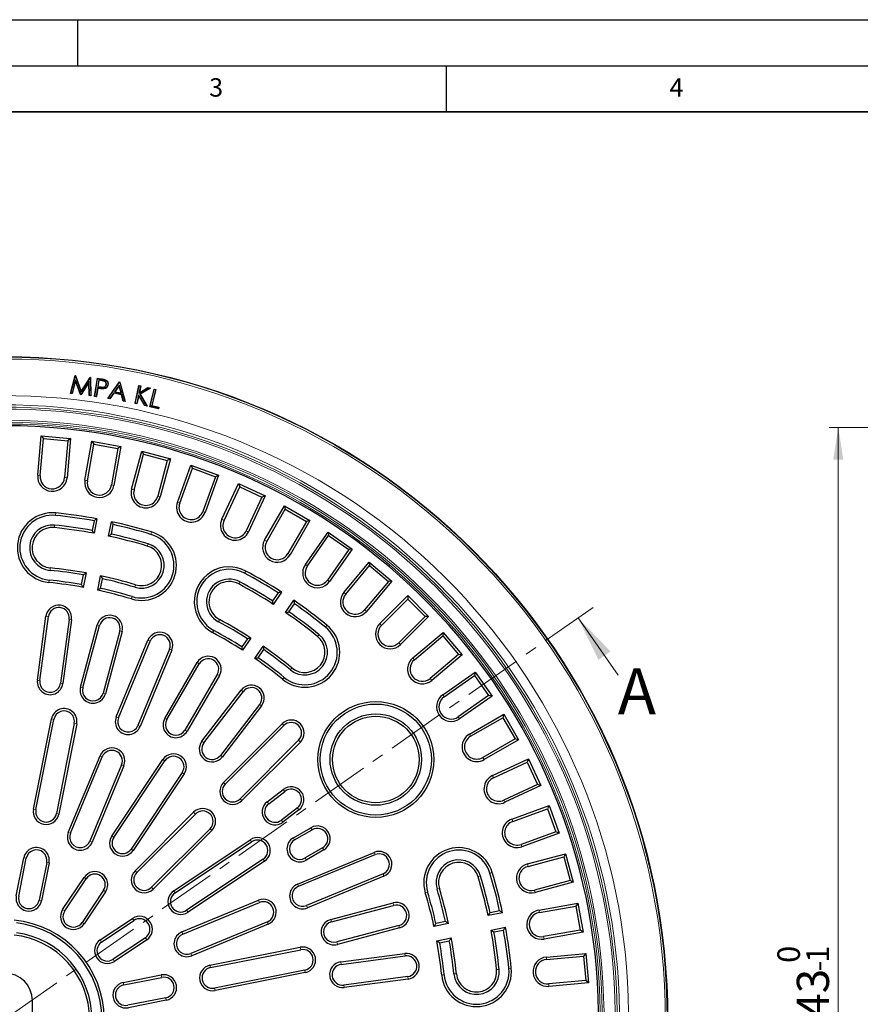
# Model space of a CAD drawing. Units: millimetres. Extents: x 0 to 420, y 0 to 297.
# Drawn here: x 119 to 210, y 190 to 297 of the extents above; entities that cross this region are included whole.
import ezdxf

# ---------------------------------------------------------------- set-up
doc = ezdxf.new("R2010")
doc.units = ezdxf.units.MM
doc.linetypes.add('CENTER', pattern=[10.16, 6.35, -1.27, 1.27, -1.27])
doc.layers.add('LINIEN-DICK', color=7, linetype='Continuous', lineweight=35)
doc.layers.add('LINIEN-DÜNN', color=7, linetype='Continuous')
doc.layers.add('VORLAGE_TEXT', color=7, linetype='Continuous')
doc.styles.add('SLDTEXTSTYLE0', font='TXT', dxfattribs={"width": 0.605})
doc.dimstyles.new('SLDDIMSTYLE2', dxfattribs={"dimtxt": 3.5, "dimasz": 3.5, "dimexe": 0, "dimexo": 0.0625, "dimgap": 0.875, "dimtad": 1, "dimdec": 0, "dimlfac": 5, "dimrnd": 1e-09, "dimzin": 12, "dimdsep": 46, "dimtxsty": 'SLDTEXTSTYLE0', "dimsah": 1, "dimcen": 0.09, "dimadec": 0, "dimazin": 3, "dimtol": 1, "dimtm": 1, "dimtfac": 1, "dimtdec": 0, "dimtofl": 0, "dimtmove": 0, "dimatfit": 3, "dimfxl": 0, "dimfrac": 2, "dimtolj": 1, "dimarcsym": 0})

# ---------------------------------------------------------------- blocks, each defined once
blk = doc.blocks.new('_D_2')
at = {"color": 7, "linetype": 'Continuous', "lineweight": 18}
for p, q in [((232.09, 252.69), (206.61, 252.69)), ((207.61, 252.69), (207.61, 124.04)), ((232.09, 124.04), (206.61, 124.04))]:
    blk.add_line(p, q, dxfattribs=at)
for points in [[(207.61, 252.69), (207.07, 249.19), (208.15, 249.19)], [(207.61, 124.04), (208.15, 127.54), (207.07, 127.54)]]:
    blk.add_solid(points, dxfattribs=at)
at = {"color": 7, "linetype": 'Continuous', "lineweight": 18, "attachment_point": 1, "rotation": 90, "style": 'SLDTEXTSTYLE0'}
for s, insert, char_height in [('0', (200.99, 194.48), 2.45), ('1', (204.15, 194.48), 2.45), ('-', (204.15, 193.56), 2.45), ('643', (203.1, 185.88), 3.5), ('%%c', (203.1, 180.71), 3.5)]:
    blk.add_mtext(s, dxfattribs=dict(at, insert=insert, char_height=char_height))

msp = doc.modelspace()

# ---------------------------------------------------------------- linework, layer by layer
at = {"color": 7, "linetype": 'Continuous', "lineweight": 25}
for p, q in [((124.2031, 256.3844), (124.7209, 258.316)), ((124.2363, 256.4068), (124.7376, 258.2767)), ((124.737, 258.2925), (124.7209, 258.316)), ((124.7209, 258.316), (124.7528, 258.3124)), ((124.737, 258.2925), (124.7528, 258.3124)), ((124.7376, 258.2767), (124.737, 258.2925)), ((124.7376, 258.2767), (125.3493, 256.5436)), ((124.7528, 258.3124), (125.3563, 256.6025)), ((125.3493, 256.5436), (126.3493, 258.0818)), ((125.3563, 256.6025), (126.3427, 258.1198)), ((126.3535, 258.0966), (126.3427, 258.1198)), ((126.3427, 258.1198), (126.3748, 258.1158)), ((126.3493, 258.0818), (126.3535, 258.0966)), ((126.3493, 258.0818), (126.3914, 256.1458)), ((126.3535, 258.0966), (126.3748, 258.1158)), ((126.3748, 258.1158), (126.4183, 256.1161)), ((126.8118, 256.0588), (127.1203, 258.0287)), ((126.8418, 256.0807), (127.1422, 257.9987)), ((127.1422, 257.9987), (127.1203, 258.0287)), ((127.1203, 258.0287), (127.5125, 257.9673)), ((127.1422, 257.9987), (127.5084, 257.9414)), ((124.7518, 257.8438), (124.3733, 256.3901)), ((124.7557, 257.7544), (124.393, 256.3613)), ((124.7518, 257.8438), (124.7557, 257.7544)), ((125.3073, 256.2771), (124.7518, 257.8438)), ((125.2881, 256.253), (124.7557, 257.7544)), ((126.2275, 257.6543), (125.3246, 256.2751)), ((126.2026, 257.5683), (125.3376, 256.2471)), ((126.2275, 257.6543), (126.2026, 257.5683)), ((126.2248, 256.1396), (126.2026, 257.5683)), ((126.2507, 256.1629), (126.2275, 257.6543)), ((127.1298, 256.9738), (126.9865, 256.0581)), ((127.1517, 256.9439), (127.0084, 256.0282)), ((127.2962, 256.9479), (127.1298, 256.9738)), ((127.1298, 256.9738), (127.1517, 256.9439)), ((127.2922, 256.9219), (127.1517, 256.9439)), ((127.2649, 257.8363), (127.152, 257.1151)), ((127.152, 257.1151), (127.182, 257.1367)), ((127.152, 257.1151), (127.5106, 257.0547)), ((127.2868, 257.8063), (127.182, 257.1367)), ((127.182, 257.1367), (127.5147, 257.0806)), ((127.6391, 257.7778), (127.2649, 257.8363)), ((127.2649, 257.8363), (127.2868, 257.8063)), ((127.635, 257.7518), (127.2868, 257.8063)), ((127.5106, 257.0547), (127.5147, 257.0806)), ((128.0906, 257.3388), (128.0646, 257.343)), ((128.2425, 257.3151), (128.2684, 257.3111)), ((128.2603, 255.8372), (129.5253, 257.6244)), ((128.3056, 255.8559), (129.5371, 257.5956)), ((129.4872, 257.2672), (128.971, 256.5408)), ((129.4764, 257.2067), (129.0165, 256.5594)), ((129.4872, 257.2672), (129.4764, 257.2067)), ((129.6833, 256.4418), (129.4764, 257.2067)), ((129.7194, 256.4088), (129.4872, 257.2672)), ((129.5371, 257.5956), (129.5253, 257.6244)), ((129.5253, 257.6244), (129.5733, 257.6159)), ((129.5371, 257.5956), (129.5522, 257.593)), ((129.5522, 257.593), (129.5733, 257.6159)), ((129.5522, 257.593), (130.1024, 255.539)), ((129.5733, 257.6159), (130.1385, 255.506)), ((131.2063, 255.28), (131.6362, 257.2351)), ((131.2376, 255.3), (131.6562, 257.2039)), ((131.8043, 257.1713), (131.6356, 256.4041)), ((131.6356, 256.4041), (132.6196, 256.9918)), ((131.6562, 257.2039), (131.6362, 257.2351)), ((131.6362, 257.2351), (131.8356, 257.1913)), ((131.6562, 257.2039), (131.8043, 257.1713)), ((131.8356, 257.1913), (131.6743, 256.4578)), ((131.6743, 256.4578), (132.6151, 257.0197)), ((132.8092, 256.9501), (131.7113, 256.3004)), ((132.8799, 256.9615), (131.7474, 256.2913)), ((131.8043, 257.1713), (131.8356, 257.1913)), ((132.6196, 256.9918), (132.6151, 257.0197)), ((132.6151, 257.0197), (132.8799, 256.9615)), ((132.6196, 256.9918), (132.8092, 256.9501)), ((132.8092, 256.9501), (132.8799, 256.9615)), ((124.2363, 256.4068), (124.2031, 256.3844)), ((124.393, 256.3613), (124.2031, 256.3844)), ((124.3733, 256.3901), (124.2363, 256.4068)), ((124.3733, 256.3901), (124.393, 256.3613)), ((125.3073, 256.2771), (125.2881, 256.253)), ((125.3376, 256.2471), (125.2881, 256.253)), ((125.3246, 256.2751), (125.3073, 256.2771)), ((125.3246, 256.2751), (125.3376, 256.2471)), ((125.3493, 256.5436), (125.3563, 256.6025)), ((126.2507, 256.1629), (126.2248, 256.1396)), ((126.4183, 256.1161), (126.2248, 256.1396)), ((126.3914, 256.1458), (126.2507, 256.1629)), ((126.3914, 256.1458), (126.4183, 256.1161)), ((126.8418, 256.0807), (126.8118, 256.0588)), ((127.0084, 256.0282), (126.8118, 256.0588)), ((126.9865, 256.0581), (126.8418, 256.0807)), ((126.9865, 256.0581), (127.0084, 256.0282)), ((128.3056, 255.8559), (128.2603, 255.8372)), ((128.4779, 255.7988), (128.2603, 255.8372)), ((128.4661, 255.8276), (128.3056, 255.8559)), ((128.8839, 256.4155), (128.4661, 255.8276)), ((128.4661, 255.8276), (128.4779, 255.7988)), ((128.8957, 256.3868), (128.4779, 255.7988)), ((129.7569, 256.2616), (128.8839, 256.4155)), ((128.8839, 256.4155), (128.8957, 256.3868)), ((129.736, 256.2386), (128.8957, 256.3868)), ((128.971, 256.5408), (129.0165, 256.5594)), ((128.971, 256.5408), (129.7194, 256.4088)), ((129.0165, 256.5594), (129.6833, 256.4418)), ((129.7194, 256.4088), (129.6833, 256.4418)), ((129.7569, 256.2616), (129.736, 256.2386)), ((129.9292, 255.5429), (129.736, 256.2386)), ((129.9501, 255.5659), (129.7569, 256.2616)), ((131.5947, 256.2181), (131.3857, 255.2675)), ((131.6062, 256.1479), (131.4057, 255.2362)), ((132.2809, 255.0706), (131.5947, 256.2181)), ((131.5947, 256.2181), (131.6062, 256.1479)), ((132.2642, 255.0475), (131.6062, 256.1479)), ((131.6356, 256.4041), (131.6743, 256.4578)), ((131.7113, 256.3004), (132.4692, 255.0291)), ((131.7113, 256.3004), (131.7474, 256.2913)), ((131.7474, 256.2913), (132.5228, 254.9903)), ((132.8059, 254.9225), (133.2735, 256.8552)), ((132.8376, 254.9419), (133.2929, 256.8235)), ((133.4366, 256.7888), (133.0142, 255.0424)), ((133.4683, 256.8082), (133.0459, 255.0617)), ((133.2929, 256.8235), (133.2735, 256.8552)), ((133.2735, 256.8552), (133.4683, 256.8082)), ((133.2929, 256.8235), (133.4366, 256.7888)), ((133.4366, 256.7888), (133.4683, 256.8082)), ((129.9501, 255.5659), (129.9292, 255.5429)), ((130.1385, 255.506), (129.9292, 255.5429)), ((130.1024, 255.539), (129.9501, 255.5659)), ((130.1024, 255.539), (130.1385, 255.506)), ((131.2376, 255.3), (131.2063, 255.28)), ((131.4057, 255.2362), (131.2063, 255.28)), ((131.3857, 255.2675), (131.2376, 255.3)), ((131.3857, 255.2675), (131.4057, 255.2362)), ((132.2809, 255.0706), (132.2642, 255.0475)), ((132.5228, 254.9903), (132.2642, 255.0475)), ((132.4692, 255.0291), (132.2809, 255.0706)), ((132.4692, 255.0291), (132.5228, 254.9903)), ((132.8376, 254.9419), (132.8059, 254.9225)), ((133.7431, 254.696), (132.8059, 254.9225)), ((133.7238, 254.7277), (132.8376, 254.9419)), ((133.0142, 255.0424), (133.0459, 255.0617)), ((133.0142, 255.0424), (133.7566, 254.8629)), ((133.0459, 255.0617), (133.7883, 254.8822)), ((133.7566, 254.8629), (133.7238, 254.7277)), ((133.7238, 254.7277), (133.7431, 254.696)), ((133.7883, 254.8822), (133.7431, 254.696)), ((133.7566, 254.8629), (133.7883, 254.8822)), ((120.6293, 247.4747), (121.0041, 251.7584)), ((121.0041, 251.7584), (121.2476, 251.4681)), ((121.0041, 251.7584), (124.1919, 251.4795)), ((120.8962, 247.4514), (121.2476, 251.4681)), ((121.2476, 251.4681), (123.9016, 251.2359)), ((123.9016, 251.2359), (123.5502, 247.2192)), ((124.1919, 251.4795), (123.8171, 247.1958)), ((124.1919, 251.4795), (123.9016, 251.2359)), ((125.7679, 246.939), (126.5146, 251.1737)), ((126.0318, 246.8925), (126.7319, 250.8633)), ((126.5146, 251.1737), (126.7319, 250.8633)), ((126.5146, 251.1737), (129.6659, 250.618)), ((126.7319, 250.8633), (129.3555, 250.4007)), ((129.6659, 250.618), (128.9193, 246.3833)), ((129.6659, 250.618), (129.3555, 250.4007)), ((129.3555, 250.4007), (128.6554, 246.4299)), ((130.8402, 245.9575), (131.9531, 250.111)), ((131.099, 245.8881), (132.1426, 249.7828)), ((131.9531, 250.111), (132.1426, 249.7828)), ((131.9531, 250.111), (135.0441, 249.2827)), ((132.1426, 249.7828), (134.7159, 249.0933)), ((134.7159, 249.0933), (133.6723, 245.1986)), ((135.0441, 249.2827), (133.9312, 245.1292)), ((135.0441, 249.2827), (134.7159, 249.0933)), ((135.8077, 244.5376), (137.2784, 248.5783)), ((137.2784, 248.5783), (137.4385, 248.2348)), ((137.2784, 248.5783), (140.2854, 247.4838)), ((136.0595, 244.4459), (137.4385, 248.2348)), ((137.4385, 248.2348), (139.9419, 247.3237)), ((139.9419, 247.3237), (138.5629, 243.5348)), ((140.2854, 247.4838), (138.8147, 243.4431)), ((140.2854, 247.4838), (139.9419, 247.3237)), ((140.6325, 242.6902), (142.4498, 246.5873)), ((140.8753, 242.5769), (142.5794, 246.2312)), ((142.4498, 246.5873), (142.5794, 246.2312)), ((142.4498, 246.5873), (145.3499, 245.2349)), ((142.5794, 246.2312), (144.9939, 245.1053)), ((144.9939, 245.1053), (143.2898, 241.451)), ((145.3499, 245.2349), (143.5327, 241.3378)), ((145.3499, 245.2349), (144.9939, 245.1053)), ((145.278, 240.4293), (147.428, 244.1532)), ((147.428, 244.1532), (147.526, 243.7871)), ((147.428, 244.1532), (150.1992, 242.5532)), ((145.51, 240.2953), (147.526, 243.7871)), ((147.526, 243.7871), (149.8332, 242.4551)), ((126.7504, 242.5334), (126.5427, 241.4895)), ((127.0663, 242.7484), (126.7542, 241.1789)), ((128.3234, 240.8668), (128.6356, 242.4362)), ((128.6376, 241.0728), (128.8452, 242.1167)), ((149.8332, 242.4551), (147.8172, 238.9632)), ((150.1992, 242.5532), (148.0492, 238.8293)), ((150.1992, 242.5532), (149.8332, 242.4551)), ((149.7087, 237.7721), (152.1751, 241.2944)), ((149.9282, 237.6184), (152.2409, 240.9212)), ((152.1751, 241.2944), (152.2409, 240.9212)), ((152.1751, 241.2944), (154.7963, 239.459)), ((152.2409, 240.9212), (154.4232, 239.3932)), ((154.4232, 239.3932), (152.1105, 236.0903)), ((154.7963, 239.459), (152.33, 235.9366)), ((154.7963, 239.459), (154.4232, 239.3932)), ((153.8909, 234.7388), (156.6549, 238.0328)), ((154.0962, 234.5666), (156.688, 237.6553)), ((156.6549, 238.0328), (156.688, 237.6553)), ((156.6549, 238.0328), (159.1063, 235.9759)), ((156.688, 237.6553), (158.7288, 235.9429)), ((125.5796, 236.6474), (125.3719, 235.6035)), ((125.8957, 236.863), (125.5835, 235.2935)), ((127.1527, 234.9814), (127.4649, 236.5508)), ((127.4668, 235.1868), (127.6744, 236.2307)), ((158.7288, 235.9429), (156.137, 232.8542)), ((159.1063, 235.9759), (156.3423, 232.6819)), ((159.1063, 235.9759), (158.7288, 235.9429)), ((146.744, 234.7027), (146.1527, 233.8178)), ((147.1182, 234.7805), (146.2292, 233.45)), ((157.7929, 231.3526), (160.8335, 234.3932)), ((160.8335, 234.3932), (160.8335, 234.0143)), ((160.8335, 234.3932), (163.0962, 232.1305)), ((147.5596, 232.5611), (148.4486, 233.8916)), ((147.9287, 232.6312), (148.52, 233.5161)), ((157.9824, 231.1632), (160.8335, 234.0143)), ((160.8335, 234.0143), (162.7173, 232.1305)), ((120.6015, 225.2176), (121.5334, 232.1553)), ((120.8671, 225.1819), (121.799, 232.1196)), ((124.0429, 231.8182), (123.1111, 224.8805)), ((124.3085, 231.7826), (123.3766, 224.8449)), ((125.2876, 224.4622), (127.0993, 231.2236)), ((162.7173, 232.1305), (159.8662, 229.2794)), ((163.0962, 232.1305), (160.0557, 229.0899)), ((163.0962, 232.1305), (162.7173, 232.1305)), ((125.5464, 224.3928), (127.3582, 231.1543)), ((129.5451, 230.5683), (127.7334, 223.8068)), ((129.8039, 230.4989), (127.9922, 223.7375)), ((161.385, 227.6392), (164.679, 230.4032)), ((164.679, 230.4032), (164.6459, 230.0257)), ((164.679, 230.4032), (166.7359, 227.9519)), ((129.1641, 221.2321), (132.6082, 229.547)), ((129.4116, 221.1296), (132.8558, 229.4445)), ((143.4099, 229.7129), (142.8186, 228.8279)), ((143.7844, 229.7911), (142.8954, 228.4605)), ((161.5572, 227.434), (164.6459, 230.0257)), ((164.6459, 230.0257), (166.3584, 227.9849)), ((134.9475, 228.578), (131.5034, 220.2631)), ((135.1951, 228.4755), (131.7509, 220.1606)), ((144.2257, 227.5716), (145.1148, 228.9021)), ((144.5945, 227.6412), (145.1858, 228.5262)), ((166.3584, 227.9849), (163.2696, 225.3932)), ((166.7359, 227.9519), (166.3584, 227.9849)), ((134.4368, 221.0581), (137.9527, 227.1111)), ((134.6685, 220.9235), (138.1844, 226.9765)), ((166.7359, 227.9519), (163.4419, 225.1879)), ((140.1422, 225.8394), (136.6263, 219.7864)), ((164.6397, 223.6269), (168.162, 226.0933)), ((168.162, 226.0933), (168.0962, 225.7201)), ((168.162, 226.0933), (169.9975, 223.472)), ((140.3739, 225.7048), (136.858, 219.6518)), ((164.7934, 223.4074), (168.0962, 225.7201)), ((168.0962, 225.7201), (169.6243, 223.5378)), ((138.4771, 218.5669), (142.7384, 224.1204)), ((138.6896, 218.4038), (142.951, 223.9572)), ((169.6243, 223.5378), (166.3214, 221.2251)), ((169.9975, 223.472), (166.4751, 221.0056)), ((169.9975, 223.472), (169.6243, 223.5378)), ((144.7472, 222.5789), (140.4859, 217.0255)), ((144.9598, 222.4158), (140.6985, 216.8624)), ((120.1776, 211.1917), (122.1285, 220.9996)), ((120.4404, 211.1395), (122.3913, 220.9473)), ((124.6119, 220.5056), (122.661, 210.6978)), ((167.5323, 219.3462), (171.2562, 221.4962)), ((167.6663, 219.1141), (171.1581, 221.1302)), ((171.2562, 221.4962), (171.1581, 221.1302)), ((171.1581, 221.1302), (172.4902, 218.823)), ((171.2562, 221.4962), (172.8562, 218.7249)), ((124.8747, 220.4533), (122.9238, 210.6455)), ((140.8224, 214.0992), (147.1863, 220.4632)), ((141.0118, 213.9098), (147.3758, 220.2737)), ((148.9768, 218.6728), (142.6128, 212.3088)), ((149.1662, 218.4833), (142.8023, 212.1193)), ((172.4902, 218.823), (168.9983, 216.807)), ((172.8562, 218.7249), (169.1323, 216.5749)), ((172.8562, 218.7249), (172.4902, 218.823)), ((123.9596, 208.6673), (127.4037, 216.9822)), ((124.2071, 208.5648), (127.6513, 216.8797)), ((128.6777, 208.2622), (134.2334, 216.5768)), ((128.9004, 208.1133), (134.4561, 216.428)), ((170.0408, 214.8296), (173.9379, 216.6469)), ((170.1541, 214.5868), (173.8083, 216.2908)), ((173.9379, 216.6469), (173.8083, 216.2908)), ((173.8083, 216.2908), (174.9342, 213.8763)), ((173.9379, 216.6469), (175.2903, 213.7467)), ((129.743, 216.0133), (126.2989, 207.6984)), ((129.9906, 215.9107), (126.5464, 207.5958)), ((136.3387, 215.1701), (130.783, 206.8554)), ((136.5615, 215.0212), (131.0058, 206.7066)), ((145.5654, 211.9954), (147.3108, 213.3347)), ((145.7285, 211.7828), (147.4739, 213.1221)), ((174.9342, 213.8763), (171.28, 212.1723)), ((175.2903, 213.7467), (171.3932, 211.9295)), ((175.2903, 213.7467), (174.9342, 213.8763)), ((131.2057, 204.4826), (137.5697, 210.8465)), ((148.8522, 211.3259), (147.1068, 209.9866)), ((149.0153, 211.1133), (147.2699, 209.774)), ((172.1462, 210.1117), (176.1868, 211.5823)), ((172.2378, 209.8599), (176.0267, 211.2389)), ((176.1868, 211.5823), (176.0267, 211.2389)), ((176.0267, 211.2389), (176.9379, 208.7355)), ((176.1868, 211.5823), (177.2813, 208.5753)), ((131.3952, 204.2931), (137.7592, 210.6571)), ((139.3601, 209.0561), (132.9962, 202.6922)), ((139.5496, 208.8666), (133.1856, 202.5027)), ((148.4065, 208.073), (150.3118, 209.173)), ((148.5405, 207.8409), (150.4458, 208.9409)), ((176.9379, 208.7355), (173.149, 207.3564)), ((177.2813, 208.5753), (176.9379, 208.7355)), ((135.4096, 202.3027), (143.7243, 207.8584)), ((135.5585, 202.0799), (143.8732, 207.6356)), ((177.2813, 208.5753), (173.2406, 207.1046)), ((151.5778, 206.9802), (149.6726, 205.8802)), ((151.7118, 206.7481), (149.8065, 205.6481)), ((118.3047, 201.7762), (119.1241, 205.8955)), ((118.5675, 201.7239), (119.3869, 205.8432)), ((145.131, 205.7531), (136.8163, 200.1974)), ((145.2799, 205.5303), (136.9652, 199.9746)), ((148.8636, 203.0479), (157.1785, 206.4921)), ((148.9662, 202.8003), (157.2811, 206.2445)), ((173.8323, 205.2281), (177.9858, 206.341)), ((173.9016, 204.9693), (177.7963, 206.0129)), ((177.9858, 206.341), (177.7963, 206.0129)), ((177.7963, 206.0129), (178.4858, 203.4395)), ((177.9858, 206.341), (178.814, 203.2501)), ((121.6075, 205.4015), (120.7881, 201.2822)), ((121.8703, 205.3492), (121.0509, 201.2299)), ((123.3442, 200.28), (125.6776, 203.7722)), ((123.567, 200.1312), (125.9004, 203.6233)), ((158.1475, 204.1527), (149.8326, 200.7086)), ((158.25, 203.9052), (149.9351, 200.461)), ((178.4858, 203.4395), (174.5912, 202.396)), ((178.814, 203.2501), (178.4858, 203.4395)), ((127.7829, 202.3655), (125.4495, 198.8733)), ((178.814, 203.2501), (174.6605, 202.1372)), ((128.0057, 202.2166), (125.6723, 198.7244)), ((136.2989, 197.8434), (144.6138, 201.2876)), ((136.4014, 197.5959), (144.7163, 201.04)), ((152.469, 199.1965), (159.2352, 200.9905)), ((152.5377, 198.9375), (159.3039, 200.7315)), ((170.8197, 200.1422), (169.7759, 199.9345)), ((175.0864, 200.2162), (179.321, 200.9629)), ((175.1329, 199.9523), (179.1037, 200.6525)), ((179.321, 200.9629), (179.1037, 200.6525)), ((179.1037, 200.6525), (179.5663, 198.0289)), ((179.321, 200.9629), (179.8767, 197.8115)), ((127.4275, 196.9692), (130.9197, 199.3026)), ((127.5764, 196.7465), (131.0685, 199.0799)), ((171.1393, 199.9325), (169.5698, 199.6204)), ((145.5827, 198.9482), (137.2678, 195.5041)), ((145.6853, 198.7007), (137.3704, 195.2565)), ((159.8841, 198.543), (153.1179, 196.749)), ((159.9528, 198.284), (153.1866, 196.49)), ((165.2539, 198.7619), (163.6844, 198.4497)), ((164.9338, 198.9714), (163.8898, 198.7637)), ((169.882, 198.0511), (171.4514, 198.3633)), ((170.1925, 197.8397), (171.2364, 198.0473)), ((179.5663, 198.0289), (175.5955, 197.3287)), ((179.8767, 197.8115), (179.5663, 198.0289)), ((132.3264, 197.1973), (128.8342, 194.8639)), ((132.4753, 196.9745), (128.9831, 194.6411)), ((163.9965, 196.8804), (165.566, 197.1926)), ((179.8767, 197.8115), (175.642, 197.0648)), ((139.3485, 194.2207), (149.1564, 196.1716)), ((139.4008, 193.9579), (149.2087, 195.9088)), ((164.3065, 196.6689), (165.3504, 196.8765)), ((153.5643, 194.578), (160.5044, 195.4917)), ((153.5993, 194.3124), (160.5394, 195.2261)), ((175.8989, 195.1141), (180.1825, 195.4889)), ((175.9222, 194.8472), (179.9389, 195.1986)), ((180.1825, 195.4889), (179.9389, 195.1986)), ((179.9389, 195.1986), (180.1711, 192.5446)), ((180.1825, 195.4889), (180.4614, 192.301)), ((129.933, 192.3479), (134.0523, 193.1672)), ((129.9853, 192.0851), (134.1046, 192.9044)), ((149.6504, 193.6882), (139.8425, 191.7373)), ((149.7026, 193.4254), (139.8948, 191.4745)), ((160.8349, 192.9813), (153.8948, 192.0677)), ((160.8699, 192.7157), (153.9298, 191.802)), ((180.1711, 192.5446), (176.1544, 192.1932)), ((180.4614, 192.301), (176.1778, 191.9263)), ((180.4614, 192.301), (180.1711, 192.5446)), ((134.5463, 190.6838), (130.427, 189.8645)), ((120.0636, 186.3606), (120.0636, 190.3606)), ((134.5985, 190.421), (130.4792, 189.6017))]:
    msp.add_line(p, q, dxfattribs=at)
at = {"color": 8, "linetype": 'Continuous', "lineweight": 18}
for p, q in [((127.5084, 257.9414), (127.5125, 257.9673)), ((127.2962, 256.9479), (127.2922, 256.9219)), ((127.6391, 257.7778), (127.635, 257.7518)), ((120.6293, 247.4747), (120.8962, 247.4514)), ((123.8171, 247.1958), (123.5502, 247.2192)), ((125.7679, 246.939), (126.0318, 246.8925)), ((128.9193, 246.3833), (128.6554, 246.4299)), ((130.8402, 245.9575), (131.099, 245.8881)), ((133.9312, 245.1292), (133.6723, 245.1986)), ((135.8077, 244.5376), (136.0595, 244.4459)), ((122.604, 243.3823), (122.5771, 243.1157)), ((138.8147, 243.4431), (138.5629, 243.5348)), ((122.4437, 241.7904), (122.4705, 242.057)), ((140.6325, 242.6902), (140.8753, 242.5769)), ((133.0008, 241.3142), (132.9236, 241.0577)), ((143.5327, 241.3378), (143.2898, 241.451)), ((132.5397, 239.7821), (132.617, 240.0387)), ((145.278, 240.4293), (145.51, 240.2953)), ((148.0492, 238.8293), (147.8172, 238.9632)), ((149.7087, 237.7721), (149.9282, 237.6184)), ((122.0029, 237.4125), (121.976, 237.1459)), ((143.2382, 237.0738), (143.1113, 236.8378)), ((121.8426, 235.8205), (121.8694, 236.0872)), ((131.2717, 235.5688), (131.1944, 235.3122)), ((142.4809, 235.6644), (142.6077, 235.9004)), ((152.33, 235.9366), (152.1105, 236.0903)), ((153.8909, 234.7388), (154.0962, 234.5666)), ((130.8106, 234.0367), (130.8878, 234.2933)), ((156.3423, 232.6819), (156.137, 232.8542)), ((121.5334, 232.1553), (121.799, 232.1196)), ((124.3085, 231.7826), (124.0429, 231.8182)), ((127.0993, 231.2236), (127.3582, 231.1543)), ((140.3983, 231.7885), (140.2714, 231.5524)), ((152.0522, 231.1845), (151.8827, 230.977)), ((157.7929, 231.3526), (157.9824, 231.1632)), ((129.8039, 230.4989), (129.5451, 230.5683)), ((139.6409, 230.379), (139.7678, 230.6151)), ((151.0399, 229.9454), (151.2094, 230.1529)), ((132.6082, 229.547), (132.8558, 229.4445)), ((160.0557, 229.0899), (159.8662, 229.2794)), ((135.1951, 228.4755), (134.9475, 228.578)), ((137.9527, 227.1111), (138.1844, 226.9765)), ((161.385, 227.6392), (161.5572, 227.434)), ((140.3739, 225.7048), (140.1422, 225.8394)), ((148.256, 226.5381), (148.0864, 226.3306)), ((120.6015, 225.2176), (120.8671, 225.1819)), ((123.3766, 224.8449), (123.1111, 224.8805)), ((147.2436, 225.2991), (147.4132, 225.5066)), ((163.4419, 225.1879), (163.2696, 225.3932)), ((125.2876, 224.4622), (125.5464, 224.3928)), ((127.9922, 223.7375), (127.7334, 223.8068)), ((142.7384, 224.1204), (142.951, 223.9572)), ((164.6397, 223.6269), (164.7934, 223.4074)), ((144.9598, 222.4158), (144.7472, 222.5789)), ((122.1285, 220.9996), (122.3913, 220.9473)), ((124.8747, 220.4533), (124.6119, 220.5056)), ((129.1641, 221.2321), (129.4116, 221.1296)), ((134.4368, 221.0581), (134.6685, 220.9235)), ((166.4751, 221.0056), (166.3214, 221.2251)), ((131.7509, 220.1606), (131.5034, 220.2631)), ((136.858, 219.6518), (136.6263, 219.7864)), ((147.1863, 220.4632), (147.3758, 220.2737)), ((138.4771, 218.5669), (138.6896, 218.4038)), ((149.1662, 218.4833), (148.9768, 218.6728)), ((167.5323, 219.3462), (167.6663, 219.1141)), ((127.4037, 216.9822), (127.6513, 216.8797)), ((134.2334, 216.5768), (134.4561, 216.428)), ((140.6985, 216.8624), (140.4859, 217.0255)), ((169.1323, 216.5749), (168.9983, 216.807)), ((129.9906, 215.9107), (129.743, 216.0133)), ((136.5615, 215.0212), (136.3387, 215.1701)), ((140.8224, 214.0992), (141.0118, 213.9098)), ((170.0408, 214.8296), (170.1541, 214.5868)), ((147.3108, 213.3347), (147.4739, 213.1221)), ((142.8023, 212.1193), (142.6128, 212.3088)), ((145.5654, 211.9954), (145.7285, 211.7828)), ((171.3932, 211.9295), (171.28, 212.1723)), ((120.1776, 211.1917), (120.4404, 211.1395)), ((137.5697, 210.8465), (137.7592, 210.6571)), ((149.0153, 211.1133), (148.8522, 211.3259)), ((122.9238, 210.6455), (122.661, 210.6978)), ((147.2699, 209.774), (147.1068, 209.9866)), ((172.1462, 210.1117), (172.2378, 209.8599)), ((139.5496, 208.8666), (139.3601, 209.0561)), ((150.3118, 209.173), (150.4458, 208.9409)), ((123.9596, 208.6673), (124.2071, 208.5648)), ((126.5464, 207.5958), (126.2989, 207.6984)), ((128.6777, 208.2622), (128.9004, 208.1133)), ((143.7243, 207.8584), (143.8732, 207.6356)), ((148.4065, 208.073), (148.5405, 207.8409)), ((131.0058, 206.7066), (130.783, 206.8554)), ((151.7118, 206.7481), (151.5778, 206.9802)), ((173.2406, 207.1046), (173.149, 207.3564)), ((119.1241, 205.8955), (119.3869, 205.8432)), ((145.2799, 205.5303), (145.131, 205.7531)), ((149.8065, 205.6481), (149.6726, 205.8802)), ((157.1785, 206.4921), (157.2811, 206.2445)), ((121.8703, 205.3492), (121.6075, 205.4015)), ((131.2057, 204.4826), (131.3952, 204.2931)), ((173.8323, 205.2281), (173.9016, 204.9693)), ((125.6776, 203.7722), (125.9004, 203.6233)), ((158.25, 203.9052), (158.1475, 204.1527)), ((168.4852, 203.8367), (168.7418, 203.9139)), ((170.0173, 204.2978), (169.7607, 204.2206)), ((128.0057, 202.2166), (127.7829, 202.3655)), ((133.1856, 202.5027), (132.9962, 202.6922)), ((135.4096, 202.3027), (135.5585, 202.0799)), ((148.8636, 203.0479), (148.9662, 202.8003)), ((164.2719, 202.5686), (164.0153, 202.4914)), ((174.6605, 202.1372), (174.5912, 202.396)), ((121.0509, 201.2299), (120.7881, 201.2822)), ((144.6138, 201.2876), (144.7163, 201.04)), ((162.7397, 202.1075), (162.9963, 202.1847)), ((123.3442, 200.28), (123.567, 200.1312)), ((136.9652, 199.9746), (136.8163, 200.1974)), ((149.9351, 200.461), (149.8326, 200.7086)), ((159.2352, 200.9905), (159.3039, 200.7315)), ((175.0864, 200.2162), (175.1329, 199.9523)), ((130.9197, 199.3026), (131.0685, 199.0799)), ((152.469, 199.1965), (152.5377, 198.9375)), ((125.6723, 198.7244), (125.4495, 198.8733)), ((145.6853, 198.7007), (145.5827, 198.9482)), ((159.9528, 198.284), (159.8841, 198.543)), ((127.4275, 196.9692), (127.5764, 196.7465)), ((132.4753, 196.9745), (132.3264, 197.1973)), ((136.2989, 197.8434), (136.4014, 197.5959)), ((175.642, 197.0648), (175.5955, 197.3287)), ((149.1564, 196.1716), (149.2087, 195.9088)), ((153.1866, 196.49), (153.1179, 196.749)), ((128.9831, 194.6411), (128.8342, 194.8639)), ((137.3704, 195.2565), (137.2678, 195.5041)), ((160.5044, 195.4917), (160.5394, 195.2261)), ((175.8989, 195.1141), (175.9222, 194.8472)), ((139.3485, 194.2207), (139.4008, 193.9579)), ((153.5643, 194.578), (153.5993, 194.3124)), ((170.4934, 193.7406), (170.76, 193.7675)), ((172.0854, 193.901), (171.8188, 193.8741)), ((134.0523, 193.1672), (134.1046, 192.9044)), ((149.7026, 193.4254), (149.6504, 193.6882)), ((160.8699, 192.7157), (160.8349, 192.9813)), ((164.5236, 193.1395), (164.7902, 193.1664)), ((166.1155, 193.2998), (165.8489, 193.273)), ((129.933, 192.3479), (129.9853, 192.0851)), ((139.8948, 191.4745), (139.8425, 191.7373)), ((153.9298, 191.802), (153.8948, 192.0677)), ((176.1778, 191.9263), (176.1544, 192.1932)), ((134.5985, 190.421), (134.5463, 190.6838))]:
    msp.add_line(p, q, dxfattribs=at)
at = {"color": 7, "linetype": 'CENTER', "lineweight": 18}
msp.add_line((180.9812, 233.1161), (53.6668, 143.9697), dxfattribs=at)
at = {"color": 7, "linetype": 'Continuous', "lineweight": 18}
msp.add_line((183.702, 225.7434), (179.3429, 231.969), dxfattribs=at)
at = {"color": 7, "linetype": 'Continuous', "lineweight": 25, "flags": 128}
for points in [[(127.7964, 256.902), (127.797, 256.8942), (127.7976, 256.8863), (127.7985, 256.8758)], [(127.9529, 257.8424), (127.958, 257.8545), (127.9631, 257.8666)]]:
    msp.add_lwpolyline(points, dxfattribs=at)
at = {"color": 7, "linetype": 'Continuous', "lineweight": 25}
for centre, radius in [((117.0636, 188.3606), 72), ((157.3659, 216.5805), 6.3), ((157.3659, 216.5805), 6.0321), ((157.3659, 216.5805), 4.9679), ((157.3659, 216.5805), 4.7)]:
    msp.add_circle(centre, radius, dxfattribs=at)
at = {"color": 8, "linetype": 'Continuous', "lineweight": 18}
for radius in [71.9525, 71.7527]:
    msp.add_circle((117.0636, 188.3606), radius, dxfattribs=at)
for radius, start, end in [(67.7689, 181.098808, 168.901192), (66.7695, 181.171903, 168.828097), (66.5145, 181.195585, 168.804415), (66.3146, 181.195585, 168.804415), (65.0932, 179.846914, 170.153086), (64.8933, 179.846914, 170.153086), (64.6827, 179.847486, 170.152514)]:
    msp.add_arc((117.0636, 188.3606), radius, start, end, dxfattribs=at)
at = {"color": 7, "linetype": 'Continuous', "lineweight": 25}
for centre, radius, start, end in [((117.0636, 188.3606), 64.5, 179.445994, 170.554006), ((122.2232, 247.3353), 1.6, 175, 355), ((122.2232, 247.3353), 1.3321, 175, 355), ((127.3436, 246.6612), 1.6, 170, 350), ((127.3436, 246.6612), 1.3321, 170, 350), ((132.3857, 245.5434), 1.6, 165, 345), ((132.3857, 245.5434), 1.3321, 165, 345), ((137.3112, 243.9904), 1.6, 160, 340), ((137.3112, 243.9904), 1.3321, 160, 340), ((122.2233, 239.6014), 3.8, 84.25, 264.25), ((122.2233, 239.6014), 3.5321, 84.25, 264.25), ((117.0636, 188.3606), 55.0321, 79.861949, 84.25), ((117.0636, 188.3606), 55.3, 79.578901, 84.25), ((122.2233, 239.6014), 2.4679, 84.25, 264.25), ((117.0636, 188.3606), 53.9679, 79.883876, 84.25), ((117.0636, 188.3606), 55.3, 73.25, 77.921099), ((117.0636, 188.3606), 55.0321, 73.25, 77.638051), ((142.0826, 242.014), 1.6, 155, 335), ((142.0826, 242.014), 1.3321, 155, 335), ((122.2233, 239.6014), 2.2, 84.25, 264.25), ((117.0636, 188.3606), 53.7, 79.6036, 84.25), ((117.0636, 188.3606), 53.7, 73.25, 77.8964), ((117.0636, 188.3606), 53.9679, 73.25, 77.616124), ((131.9057, 237.6755), 3.8, 253.25, 73.25), ((131.9057, 237.6755), 3.5321, 253.25, 73.25), ((131.9057, 237.6755), 2.4679, 253.25, 73.25), ((131.9057, 237.6755), 2.2, 253.25, 73.25), ((146.6636, 239.6293), 1.6, 150, 330), ((146.6636, 239.6293), 1.3321, 150, 330), ((151.0193, 236.8544), 1.6, 145, 325), ((151.0193, 236.8544), 1.3321, 145, 325), ((117.0636, 188.3606), 49.0321, 79.998037, 84.25), ((117.0636, 188.3606), 49.3, 79.67979, 84.25), ((117.0636, 188.3606), 49.3, 73.25, 77.82021), ((141.4396, 233.7264), 3.8, 61.75, 241.75), ((141.4396, 233.7264), 3.5321, 61.75, 241.75), ((117.0636, 188.3606), 55.0321, 57.361949, 61.75), ((117.0636, 188.3606), 55.3, 57.078901, 61.75), ((117.0636, 188.3606), 47.7, 79.710981, 84.25), ((117.0636, 188.3606), 47.9679, 80.025728, 84.25), ((117.0636, 188.3606), 49.0321, 73.25, 77.501963), ((141.4396, 233.7264), 2.4679, 61.75, 241.75), ((141.4396, 233.7264), 2.2, 61.75, 241.75), ((117.0636, 188.3606), 53.7, 57.1036, 61.75), ((117.0636, 188.3606), 53.9679, 57.383876, 61.75), ((117.0636, 188.3606), 47.7, 73.25, 77.789019), ((117.0636, 188.3606), 47.9679, 73.25, 77.474272), ((155.1166, 233.7104), 1.6, 140, 320), ((155.1166, 233.7104), 1.3321, 140, 320), ((122.9209, 231.9689), 1.4, 352.35, 172.35), ((117.0636, 188.3606), 55.3, 50.75, 55.421099), ((117.0636, 188.3606), 55.0321, 50.75, 55.138051), ((122.9209, 231.9689), 1.1321, 352.35, 172.35), ((128.4516, 230.8613), 1.4, 345, 165), ((117.0636, 188.3606), 53.7, 50.75, 55.3964), ((117.0636, 188.3606), 53.9679, 50.75, 55.116124), ((128.4516, 230.8613), 1.1321, 345, 165), ((117.0636, 188.3606), 49.0321, 57.498037, 61.75), ((117.0636, 188.3606), 49.3, 57.17979, 61.75), ((149.6479, 228.2418), 3.8, 230.75, 50.75), ((158.9243, 230.2213), 1.6, 135, 315), ((133.9017, 229.0113), 1.4, 337.5, 157.5), ((133.9017, 229.0113), 1.1321, 337.5, 157.5), ((117.0636, 188.3606), 47.7, 57.210981, 61.75), ((117.0636, 188.3606), 47.9679, 57.525728, 61.75), ((149.6479, 228.2418), 3.5321, 230.75, 50.75), ((149.6479, 228.2418), 2.4679, 230.75, 50.75), ((158.9243, 230.2213), 1.3321, 135, 315), ((149.6479, 228.2418), 2.2, 230.75, 50.75), ((117.0636, 188.3606), 49.3, 50.75, 55.32021), ((117.0636, 188.3606), 49.0321, 50.75, 55.001963), ((139.1633, 226.4079), 1.4, 329.85, 149.85), ((139.1633, 226.4079), 1.1321, 329.85, 149.85), ((117.0636, 188.3606), 47.7, 50.75, 55.289019), ((117.0636, 188.3606), 47.9679, 50.75, 54.974272), ((162.4134, 226.4136), 1.6, 130, 310), ((162.4134, 226.4136), 1.3321, 130, 310), ((121.9891, 225.0312), 1.4, 172.35, 352.35), ((121.9891, 225.0312), 1.1321, 172.35, 352.35), ((126.6399, 224.0998), 1.4, 165, 345), ((126.6399, 224.0998), 1.1321, 165, 345), ((143.8491, 223.2681), 1.4, 322.5, 142.5), ((143.8491, 223.2681), 1.1321, 322.5, 142.5), ((165.5574, 222.3163), 1.6, 125, 305), ((165.5574, 222.3163), 1.3321, 125, 305), ((123.5016, 220.7265), 1.4, 348.75, 168.75), ((123.5016, 220.7265), 1.1321, 348.75, 168.75), ((130.4575, 220.6963), 1.4, 157.5, 337.5), ((130.4575, 220.6963), 1.1321, 157.5, 337.5), ((135.6474, 220.3549), 1.4, 149.85, 329.85), ((135.6474, 220.3549), 1.1321, 149.85, 329.85), ((148.1763, 219.4732), 1.4, 315, 135), ((148.1763, 219.4732), 1.1321, 315, 135), ((139.5878, 217.7146), 1.4, 142.5, 322.5), ((139.5878, 217.7146), 1.1321, 142.5, 322.5), ((168.3323, 217.9606), 1.6, 120, 300), ((168.3323, 217.9606), 1.3321, 120, 300), ((128.6972, 216.4465), 1.4, 337.5, 157.5), ((128.6972, 216.4465), 1.1321, 337.5, 157.5), ((135.3974, 215.799), 1.4, 326.25, 146.25), ((135.3974, 215.799), 1.1321, 326.25, 146.25), ((141.8123, 213.1093), 1.4, 135, 315), ((170.717, 213.3796), 1.6, 115, 295), ((170.717, 213.3796), 1.3321, 115, 295), ((141.8123, 213.1093), 1.1321, 135, 315), ((148.163, 212.224), 1.4, 307.5, 127.5), ((148.163, 212.224), 1.1321, 307.5, 127.5), ((146.4177, 210.8847), 1.4, 127.5, 307.5), ((121.5507, 210.9186), 1.4, 168.75, 348.75), ((121.5507, 210.9186), 1.1321, 168.75, 348.75), ((138.5596, 209.8566), 1.4, 315, 135), ((138.5596, 209.8566), 1.1321, 315, 135), ((146.4177, 210.8847), 1.1321, 127.5, 307.5), ((172.6934, 208.6081), 1.6, 110, 290), ((172.6934, 208.6081), 1.3321, 110, 290), ((151.0118, 207.9606), 1.4, 300, 120), ((151.0118, 207.9606), 1.1321, 300, 120), ((125.253, 208.1316), 1.4, 157.5, 337.5), ((125.253, 208.1316), 1.1321, 157.5, 337.5), ((129.8417, 207.4844), 1.4, 146.25, 326.25), ((129.8417, 207.4844), 1.1321, 146.25, 326.25), ((144.5021, 206.6944), 1.4, 303.75, 123.75), ((144.5021, 206.6944), 1.1321, 303.75, 123.75), ((149.1065, 206.8606), 1.4, 120, 300), ((149.1065, 206.8606), 1.1321, 120, 300), ((120.4972, 205.6224), 1.4, 348.75, 168.75), ((120.4972, 205.6224), 1.1321, 348.75, 168.75), ((157.7143, 205.1986), 1.4, 292.5, 112.5), ((166.3785, 203.2027), 3.8, 16.75, 196.75), ((166.3785, 203.2027), 3.5321, 16.75, 196.75), ((157.7143, 205.1986), 1.1321, 292.5, 112.5), ((166.3785, 203.2027), 2.4679, 16.75, 196.75), ((132.1957, 203.4926), 1.4, 135, 315), ((166.3785, 203.2027), 2.2, 16.75, 196.75), ((174.2464, 203.6826), 1.6, 105, 285), ((174.2464, 203.6826), 1.3321, 105, 285), ((126.8416, 202.9944), 1.4, 326.25, 146.25), ((126.8416, 202.9944), 1.1321, 326.25, 146.25), ((132.1957, 203.4926), 1.1321, 135, 315), ((117.0636, 188.3606), 53.7, 12.1036, 16.75), ((117.0636, 188.3606), 53.9679, 12.383876, 16.75), ((117.0636, 188.3606), 55.0321, 12.361949, 16.75), ((117.0636, 188.3606), 55.3, 12.078901, 16.75), ((136.1874, 201.1387), 1.4, 123.75, 303.75), ((149.3994, 201.7545), 1.4, 112.5, 292.5), ((149.3994, 201.7545), 1.1321, 112.5, 292.5), ((117.0636, 188.3606), 49.0321, 12.498037, 16.75), ((117.0636, 188.3606), 49.3, 12.17979, 16.75), ((119.6778, 201.5031), 1.4, 168.75, 348.75), ((119.6778, 201.5031), 1.1321, 168.75, 348.75), ((136.1874, 201.1387), 1.1321, 123.75, 303.75), ((145.1495, 199.9941), 1.4, 292.5, 112.5), ((117.0636, 188.3606), 47.7, 12.210981, 16.75), ((117.0636, 188.3606), 47.9679, 12.525728, 16.75), ((124.5082, 199.5022), 1.4, 146.25, 326.25), ((145.1495, 199.9941), 1.1321, 292.5, 112.5), ((159.594, 199.6373), 1.4, 284.85, 104.85), ((159.594, 199.6373), 1.1321, 284.85, 104.85), ((175.3642, 198.6405), 1.6, 100, 280), ((117.0636, 188.3606), 10.8, 275.312775, 84.687225), ((124.5082, 199.5022), 1.1321, 146.25, 326.25), ((131.6975, 198.1386), 1.4, 303.75, 123.75), ((131.6975, 198.1386), 1.1321, 303.75, 123.75), ((152.8278, 197.8433), 1.4, 104.85, 284.85), ((175.3642, 198.6405), 1.3321, 100, 280), ((117.0636, 188.3606), 10.5321, 276.914587, 83.085413), ((152.8278, 197.8433), 1.1321, 104.85, 284.85), ((117.0636, 188.3606), 53.7, 5.75, 10.3964), ((117.0636, 188.3606), 55.0321, 5.75, 10.138051), ((117.0636, 188.3606), 55.3, 5.75, 10.421099), ((117.0636, 188.3606), 9.2, 276.240131, 83.759869), ((117.0636, 188.3606), 9.4679, 277.696182, 82.303818), ((128.2053, 195.8052), 1.4, 123.75, 303.75), ((136.8346, 196.55), 1.4, 112.5, 292.5), ((136.8346, 196.55), 1.1321, 112.5, 292.5), ((117.0636, 188.3606), 49.3, 5.75, 10.32021), ((117.0636, 188.3606), 53.9679, 5.75, 10.116124), ((128.2053, 195.8052), 1.1321, 123.75, 303.75), ((149.4295, 194.7985), 1.4, 281.25, 101.25), ((149.4295, 194.7985), 1.1321, 281.25, 101.25), ((117.0636, 188.3606), 47.7, 5.75, 10.289019), ((117.0636, 188.3606), 47.9679, 5.75, 9.974272), ((117.0636, 188.3606), 49.0321, 5.75, 10.001963), ((160.6872, 194.1037), 1.4, 277.5, 97.5), ((160.6872, 194.1037), 1.1321, 277.5, 97.5), ((176.0383, 193.5202), 1.6, 95, 275), ((176.0383, 193.5202), 1.3321, 95, 275), ((139.6217, 192.8476), 1.4, 101.25, 281.25), ((139.6217, 192.8476), 1.1321, 101.25, 281.25), ((153.7471, 193.19), 1.4, 97.5, 277.5), ((153.7471, 193.19), 1.1321, 97.5, 277.5), ((168.3045, 193.5202), 3.8, 185.75, 5.75), ((168.3045, 193.5202), 3.5321, 185.75, 5.75), ((168.3045, 193.5202), 2.4679, 185.75, 5.75), ((168.3045, 193.5202), 2.2, 185.75, 5.75), ((117.0636, 190.3606), 3, 0, 180), ((134.3254, 191.7941), 1.4, 281.25, 101.25), ((134.3254, 191.7941), 1.1321, 281.25, 101.25), ((130.2061, 190.9748), 1.4, 101.25, 281.25), ((130.2061, 190.9748), 1.1321, 101.25, 281.25)]:
    msp.add_arc(centre, radius, start, end, dxfattribs=at)
for points, knots in [([(127.5084, 257.9414), (127.5678, 257.9315), (127.6723, 257.9141), (127.8218, 257.8853), (127.9092, 257.8567), (127.9529, 257.8424)], [0, 0, 0, 0, 0.39615874, 0.69724348, 1, 1, 1, 1]), ([(127.5125, 257.9673), (127.5719, 257.9574), (127.6775, 257.9398), (127.829, 257.9106), (127.9183, 257.8813), (127.9631, 257.8666)], [0, 0, 0, 0, 0.39082896, 0.69455206, 1, 1, 1, 1]), ([(127.7985, 256.8758), (127.7379, 256.876), (127.6228, 256.8764), (127.4543, 256.898), (127.3463, 256.914), (127.2922, 256.9219)], [0, 0, 0, 0, 0.35635208, 0.67792973, 1, 1, 1, 1]), ([(127.7964, 256.902), (127.7359, 256.9023), (127.6217, 256.9029), (127.4552, 256.9244), (127.3493, 256.94), (127.2962, 256.9479)], [0, 0, 0, 0, 0.36069013, 0.68011264, 1, 1, 1, 1]), ([(127.5106, 257.0547), (127.6079, 257.0398), (127.7436, 257.019), (127.913, 257.0709), (128.0038, 257.1436), (128.067, 257.2362), (128.083, 257.306), (128.0906, 257.3388)], [0, 0, 0, 0, 0.395770149, 0.552073127, 0.708846438, 0.863376166, 1, 1, 1, 1]), ([(127.5147, 257.0806), (127.6123, 257.0653), (127.7456, 257.0443), (127.9084, 257.0988), (127.9908, 257.169), (128.045, 257.254), (128.0587, 257.3158), (128.0646, 257.343)], [0, 0, 0, 0, 0.41946974, 0.57294653, 0.72683888, 0.8802767, 1, 1, 1, 1]), ([(128.0646, 257.343), (128.0666, 257.3871), (128.0704, 257.474), (128.0159, 257.5896), (127.9256, 257.6774), (127.7918, 257.7242), (127.692, 257.7418), (127.635, 257.7518)], [0, 0, 0, 0, 0.194266562, 0.381797321, 0.548451102, 0.741968627, 1, 1, 1, 1]), ([(128.0906, 257.3388), (128.0929, 257.3828), (128.0976, 257.4732), (128.0434, 257.5963), (127.9515, 257.6923), (127.8101, 257.7481), (127.7031, 257.7667), (127.6391, 257.7778)], [0, 0, 0, 0, 0.18268055, 0.37536464, 0.54429162, 0.72754431, 1, 1, 1, 1]), ([(128.2425, 257.3151), (128.2287, 257.2551), (128.2039, 257.1474), (128.1049, 257.02), (127.9694, 256.9297), (127.8587, 256.912), (127.7964, 256.902)], [0, 0, 0, 0, 0.27653197, 0.49646573, 0.71624735, 1, 1, 1, 1]), ([(128.2684, 257.3111), (128.2548, 257.2512), (128.2297, 257.1408), (128.1299, 257.0069), (127.9864, 256.9068), (127.8668, 256.8871), (127.7985, 256.8758)], [0, 0, 0, 0, 0.26232879, 0.4836228, 0.70479565, 1, 1, 1, 1]), ([(127.9529, 257.8424), (128.0072, 257.8132), (128.1162, 257.7546), (128.2202, 257.6047), (128.2569, 257.4498), (128.2469, 257.3559), (128.2425, 257.3151)], [0, 0, 0, 0, 0.28124626, 0.56554594, 0.81127978, 1, 1, 1, 1]), ([(127.9631, 257.8666), (128.0173, 257.8378), (128.1299, 257.7779), (128.2406, 257.6244), (128.2836, 257.4586), (128.2731, 257.3567), (128.2684, 257.3111)], [0, 0, 0, 0, 0.2666166, 0.5533967, 0.79979317, 1, 1, 1, 1]), ([(127.0663, 242.7484), (127.0073, 242.7083), (126.902, 242.6368), (126.7967, 242.5649), (126.7504, 242.5334)], [0, 0, 0, 0, 0.56056926, 1, 1, 1, 1]), ([(128.6356, 242.4362), (128.6748, 242.3766), (128.7447, 242.2702), (128.8145, 242.1635), (128.8452, 242.1167)], [0, 0, 0, 0, 0.56056926, 1, 1, 1, 1]), ([(126.7542, 241.1789), (126.7147, 241.2369), (126.6443, 241.3406), (126.5738, 241.444), (126.5427, 241.4895)], [0, 0, 0, 0, 0.559433872, 1, 1, 1, 1]), ([(128.3234, 240.8668), (128.382, 240.9053), (128.4868, 240.9741), (128.5915, 241.0426), (128.6376, 241.0728)], [0, 0, 0, 0, 0.55943387, 1, 1, 1, 1]), ([(125.8957, 236.863), (125.8366, 236.8228), (125.7313, 236.7511), (125.6259, 236.6791), (125.5796, 236.6474)], [0, 0, 0, 0, 0.5606399, 1, 1, 1, 1]), ([(127.4649, 236.5508), (127.5041, 236.4911), (127.574, 236.3846), (127.6438, 236.2777), (127.6744, 236.2307)], [0, 0, 0, 0, 0.5606399, 1, 1, 1, 1]), ([(125.5835, 235.2935), (125.544, 235.3514), (125.4736, 235.4549), (125.403, 235.558), (125.3719, 235.6035)], [0, 0, 0, 0, 0.559364051, 1, 1, 1, 1]), ([(127.1527, 234.9814), (127.2113, 235.0198), (127.316, 235.0884), (127.4207, 235.1567), (127.4668, 235.1868)], [0, 0, 0, 0, 0.55936405, 1, 1, 1, 1]), ([(147.1182, 234.7805), (147.0484, 234.766), (146.9237, 234.7402), (146.7989, 234.7142), (146.744, 234.7027)], [0, 0, 0, 0, 0.56056926, 1, 1, 1, 1]), ([(146.2292, 233.45), (146.215, 233.5186), (146.1896, 233.6413), (146.164, 233.7638), (146.1527, 233.8178)], [0, 0, 0, 0, 0.55943387, 1, 1, 1, 1]), ([(148.4486, 233.8916), (148.462, 233.8215), (148.4859, 233.6964), (148.5096, 233.5711), (148.52, 233.5161)], [0, 0, 0, 0, 0.56056926, 1, 1, 1, 1]), ([(147.5596, 232.5611), (147.6284, 232.5742), (147.7516, 232.5977), (147.8745, 232.6209), (147.9287, 232.6312)], [0, 0, 0, 0, 0.55943387, 1, 1, 1, 1]), ([(143.7844, 229.7911), (143.7145, 229.7765), (143.5897, 229.7506), (143.4648, 229.7244), (143.4099, 229.7129)], [0, 0, 0, 0, 0.5606399, 1, 1, 1, 1]), ([(142.8954, 228.4605), (142.8811, 228.5291), (142.8556, 228.6517), (142.8299, 228.774), (142.8186, 228.8279)], [0, 0, 0, 0, 0.55936405, 1, 1, 1, 1]), ([(145.1148, 228.9021), (145.1281, 228.832), (145.1519, 228.7068), (145.1755, 228.5813), (145.1858, 228.5262)], [0, 0, 0, 0, 0.5606399, 1, 1, 1, 1]), ([(144.2257, 227.5716), (144.2945, 227.5847), (144.4176, 227.608), (144.5404, 227.6311), (144.5945, 227.6412)], [0, 0, 0, 0, 0.55936405, 1, 1, 1, 1]), ([(171.1393, 199.9325), (171.0796, 199.9717), (170.9733, 200.0417), (170.8666, 200.1115), (170.8197, 200.1422)], [0, 0, 0, 0, 0.56056926, 1, 1, 1, 1]), ([(169.5698, 199.6204), (169.6083, 199.679), (169.6772, 199.7837), (169.7457, 199.8884), (169.7759, 199.9345)], [0, 0, 0, 0, 0.559433872, 1, 1, 1, 1]), ([(163.6844, 198.4497), (163.7228, 198.5082), (163.7914, 198.613), (163.8597, 198.7176), (163.8898, 198.7637)], [0, 0, 0, 0, 0.55936405, 1, 1, 1, 1]), ([(165.2539, 198.7619), (165.1941, 198.801), (165.0876, 198.8709), (164.9807, 198.9407), (164.9338, 198.9714)], [0, 0, 0, 0, 0.5606399, 1, 1, 1, 1]), ([(169.882, 198.0511), (169.94, 198.0117), (170.0436, 197.9413), (170.147, 197.8708), (170.1925, 197.8397)], [0, 0, 0, 0, 0.55943387, 1, 1, 1, 1]), ([(171.4514, 198.3633), (171.4113, 198.3043), (171.3398, 198.199), (171.268, 198.0936), (171.2364, 198.0473)], [0, 0, 0, 0, 0.56056926, 1, 1, 1, 1]), ([(165.566, 197.1926), (165.5258, 197.1336), (165.4541, 197.0282), (165.3821, 196.9228), (165.3504, 196.8765)], [0, 0, 0, 0, 0.5606399, 1, 1, 1, 1]), ([(163.9965, 196.8804), (164.0544, 196.841), (164.1579, 196.7705), (164.2611, 196.7), (164.3065, 196.6689)], [0, 0, 0, 0, 0.55936405, 1, 1, 1, 1])]:
    msp.add_open_spline(points, degree=3, knots=knots, dxfattribs=at)
at = {"color": 7, "linetype": 'Continuous', "lineweight": 18}
msp.add_solid([(179.3429, 231.969), (181.5554, 227.4143), (182.8661, 228.3321)], dxfattribs=at)
at = {"layer": 'LINIEN-DICK'}
msp.add_line((410, 287), (20, 287), dxfattribs=at)
at = {"layer": 'LINIEN-DÜNN'}
for p, q in [((0, 297), (420, 297)), ((125, 292), (125, 297)), ((15, 292), (415, 292)), ((165, 292), (165, 287))]:
    msp.add_line(p, q, dxfattribs=at)

# ---------------------------------------------------------------- texts
at = {"color": 7, "linetype": 'Continuous', "insert": (183.657, 226.5073), "char_height": 5, "attachment_point": 1, "style": 'SLDTEXTSTYLE0'}
msp.add_mtext('A', dxfattribs=at)
at = {"layer": 'VORLAGE_TEXT', "char_height": 2, "attachment_point": 2, "style": 'SLDTEXTSTYLE0'}
for s, insert in [('3', (140.0166, 290.6379)), ('4', (190.03, 290.6343))]:
    msp.add_mtext(s, dxfattribs=dict(at, insert=insert))

# ---------------------------------------------------------------- dimensions: what is measured, and where the dimension line sits
at = {"color": 7, "linetype": 'Continuous', "lineweight": 18}
dim = msp.add_linear_dim(base=(207.6073, 124.035), p1=(232.1937, 252.6861), p2=(232.1937, 124.035), angle=90, text='%%c<>', dimstyle='SLDDIMSTYLE2', dxfattribs=at)
dim.commit()
dim.dimension.update_dxf_attribs({"geometry": '_D_2', "text_midpoint": (207.6073, 188.3606), "dimtype": 160})

doc.saveas('drawing.dxf')
